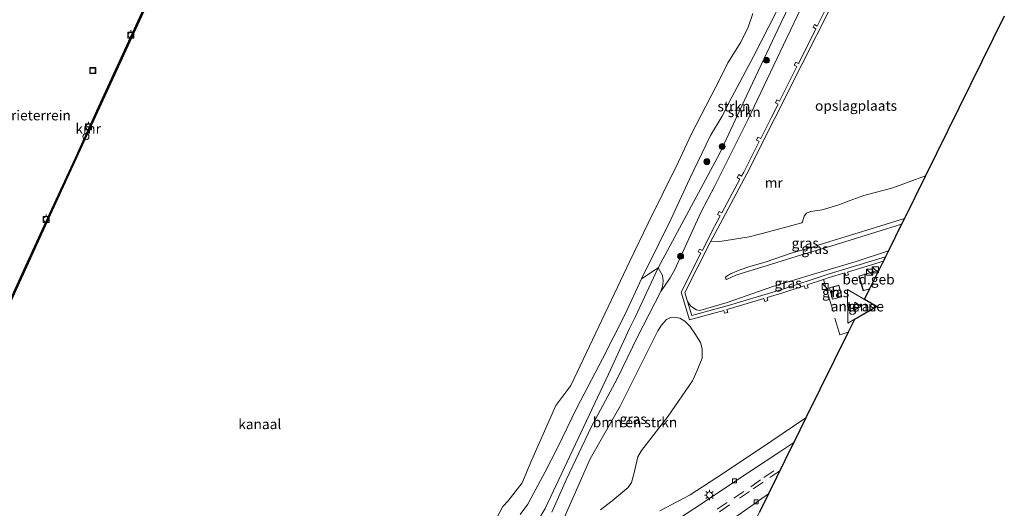
# Model space of a CAD drawing. Units: metres. Extents: x 180000 to 190006, y 425000 to 431253.
# Drawn here: x 184265 to 184510, y 428210 to 428332 of the extents above; entities that cross this region are included whole.
import ezdxf
from ezdxf.enums import TextEntityAlignment as Align

# ---------------------------------------------------------------- set-up
doc = ezdxf.new("R2010")
doc.units = ezdxf.units.M
doc.linetypes.add('IE-TERREINAFSCHEIDING', pattern=[10, 8, -2])
doc.linetypes.add('VW-3-9_STREEP', pattern=[12, 3, -9])
doc.layers.get('0').update_dxf_attribs({"lineweight": 25})
for name, color, linetype, lineweight in [('B-ME-GR-BOMENSTRUIKEN-GV-B6', 93, 'Continuous', 18), ('B-ME-GR-BOOM-S-B1', 93, 'Continuous', 18), ('B-ME-GR-STRUIKEN-GV-B6', 93, 'Continuous', 18), ('B-ME-GW-KRUINLIJN-L-B1', 93, 'Continuous', 18), ('B-ME-GW-TEENLIJN-L-B1', 93, 'Continuous', 18), ('B-ME-IE-GRASLAND-GV-B6', 93, 'Continuous', 18), ('B-ME-IE-GRONDWERKLIJN-GROND_INGERICHT-GV-B6', 253, 'Continuous', 18), ('B-ME-IE-INRICHTINGSELEMENT-S-B1', 253, 'Continuous', 18), ('B-ME-IE-MEUBILAIR_WEGMEUBILAIR-LICHTMAST-S-B1', 8, 'Continuous', 18), ('B-ME-IE-TERREINAFSCHEIDING-RASTERHEKWERK-L-B1', 8, 'IE-TERREINAFSCHEIDING', 18), ('B-ME-KG-KADASTRAAL-DAKRAND-L-B1', 13, 'Continuous', 18), ('B-ME-KG-KADASTRAAL-OPNAMEDTMGRENS-L-B1', 10, 'Continuous', 25), ('B-ME-MW-MUUR-GV-B6', 8, 'IE-TERREINAFSCHEIDING-KUNSTMATIG', 18), ('B-ME-OB-BEKLEDING-GV-B6', 253, 'Continuous', 18), ('B-ME-OB-WATERLIJN-L-B1', 133, 'OB-WATERLIJN', 18), ('B-ME-OG-BEBOUWING-GV-B6', 173, 'Continuous', 18), ('B-ME-OG-WATER-GV-B6', 153, 'Continuous', 18), ('B-ME-VH-VERH_SOORT-BITUMEN-GV-B6', 8, 'IE-TERREINAFSCHEIDING-NATUURLIJK-HOUTWAL', 18), ('B-ME-VH-VERH_SOORT-TEGELS-GV-B6', 8, 'Continuous', 18), ('B-ME-VV-BOLDER-S-B1', 213, 'Continuous', 18), ('B-ME-VV-KADEMUUR-GV-B6', 10, 'Continuous', 25), ('B-ME-VV-KOLK-S-B1', 8, 'Continuous', 18), ('B-ME-VW-MARKERING-39STREEP-015-L-B1', 255, 'VW-3-9_STREEP', 18)]:
    doc.layers.add(name, color=color, linetype=linetype, lineweight=lineweight)
doc.styles.add('NLCS-ISO', font='NLCS-ISO.TTF')
doc.linetypes.add('IE-TERREINAFSCHEIDING-KUNSTMATIG', pattern='A,4,[82,NLCS.SHX,S=0.75,R=90,X=0,Y=0],4,-2', length=10)
doc.linetypes.add('IE-TERREINAFSCHEIDING-NATUURLIJK-HOUTWAL', pattern='A,7,-1.5,[67,NLCS.SHX,S=0.75,R=45,X=0,Y=0],-1.5,7,-1.5,[70,NLCS.SHX,S=0.75,R=0,X=0,Y=0],-1.5', length=20)
doc.linetypes.add('OB-WATERLIJN', pattern='A,10,[32,NLCS.SHX,S=2,R=0,X=0,Y=0],-12', length=22)

# ---------------------------------------------------------------- blocks, each defined once
blk = doc.blocks.new('bolder')
for p, q in [((-0.75, 0), (-1.25, 0)), ((-0.75, 0.75), (-0.75, -0.75)), ((0.75, 0.75), (-0.75, 0.75)), ((0.75, -0.75), (0.75, 0.75)), ((0.75, 0), (1.25, 0)), ((-0.75, -0.75), (0.75, -0.75))]:
    blk.add_line(p, q)
blk.add_circle((0, 0), 0.673)
blk = doc.blocks.new('kast')
blk.add_line((-0.75, -0.75), (0.75, 0.75))
blk.add_lwpolyline([(-0.75, 0.75), (0.75, 0.75), (0.75, -0.75), (-0.75, -0.75)], close=True)
blk = doc.blocks.new('put')
for p, q in [((0.75, 0.75), (-0.75, 0.75)), ((-0.75, 0.75), (-0.75, -0.75)), ((0.75, -0.75), (0.75, 0.75)), ((-0.75, -0.75), (0.75, -0.75))]:
    blk.add_line(p, q)
blk.add_lwpolyline([(-0.625, 0.625), (0.625, 0.625), (0.625, -0.625), (-0.625, -0.625)], close=True)
blk = doc.blocks.new('dtb')
blk.add_circle((0, 0), 0.75)
blk = doc.blocks.new('boom')
blk.add_hatch(color=256).paths.add_polyline_path([(-0.75, 0, 1), (0.75, 0, 1)])
blk.add_circle((0, 0), 0.75)
blk = doc.blocks.new('kolk')
blk.add_lwpolyline([(-0.5, -0.5), (0.5, -0.5), (0.5, 0.5), (-0.5, 0.5)], close=True)
blk = doc.blocks.new('lantaarnpaal')
for p, q in [((-0.75, 0), (-1.25, 0)), ((-0.88, 0.88), (-0.53, 0.53)), ((0, 0.75), (0, 1.25)), ((0.53, 0.53), (0.88, 0.88)), ((0.75, 0), (1.25, 0)), ((-0.53, -0.53), (-0.88, -0.88)), ((0, -0.75), (0, -1.25)), ((0.53, -0.53), (0.88, -0.88))]:
    blk.add_line(p, q)
blk.add_circle((0, 0), 0.75)

msp = doc.modelspace()

# ---------------------------------------------------------------- linework, layer by layer
at = {"layer": 'B-ME-GR-BOMENSTRUIKEN-GV-B6'}
for points in [[(184389.65, 428208.7, 9.06), (184391.56, 428211.25, 9.08), (184392.38, 428212.81, 9.1), (184395.87, 428219.33, 9.3), (184398.81, 428225.09, 9.37), (184403.73, 428235.25, 9.23), (184410.15, 428247.37, 9.38), (184415.76, 428258.46, 9.15), (184419.81, 428267.32, 9.2), (184423.94, 428270.04, 10.25), (184418.22, 428257.79, 10.16), (184416.86, 428254.9, 10.22), (184411.58, 428243.59, 10.26), (184395.84, 428210.16, 10.3)], [(184395.84, 428210.16, 10.3), (184411.58, 428243.59, 10.26), (184416.86, 428254.9, 10.22), (184418.22, 428257.79, 10.16), (184423.94, 428270.04, 10.25), (184424.6, 428268.82, 10.41), (184425.01, 428268.09, 10.47), (184425.2, 428266.72, 10.5), (184425.05, 428265.41, 10.51), (184424.63, 428264.12, 10.52), (184418.84, 428252.85, 10.32), (184413.79, 428242.4, 10.41), (184407.28, 428230.43, 10.33), (184401.21, 428217.47, 10.39), (184397.5, 428209.24, 10.5)], [(184400.57, 428207.88, 10.4), (184401.86, 428210.69, 10.34), (184407.09, 428222.55, 10.41), (184414.49, 428235.62, 10.34), (184419.72, 428246.07, 10.19), (184423.87, 428254.37, 10.22), (184424.79, 428255.79, 10.26), (184426.01, 428257.15, 10.33), (184427.01, 428257.65, 10.42), (184427.97, 428257.73, 10.57), (184429.38, 428257.52, 10.69), (184430.63, 428256.75, 10.68), (184431.81, 428255.54, 10.63), (184433.12, 428253.66, 10.43), (184434.49, 428251.43, 10.34), (184434.93, 428249.89, 10.34), (184434.93, 428247.59, 10.36), (184433.7, 428244.47, 10.35), (184432.51, 428241.9, 10.35), (184426.48, 428233.16, 10.49), (184419.8, 428224.62, 10.56), (184418.95, 428223, 10.5), (184417.94, 428218.73, 10.43), (184417.36, 428216.63, 10.46), (184416.53, 428215.42, 10.48), (184412.49, 428212.06, 10.42), (184409.59, 428209.87, 10.43)]]:
    msp.add_polyline3d(points, dxfattribs=at)
at = {"layer": 'B-ME-GR-STRUIKEN-GV-B6'}
for points in [[(184463.65, 428353.56, 9.33), (184465.05, 428352.93, 10.08), (184454.49, 428330.85, 10.11), (184445.38, 428311.52, 10.19), (184439.27, 428298.55, 10.25), (184423.94, 428270.04, 10.25), (184419.81, 428267.32, 9.2), (184424.03, 428275.78, 9.41), (184427.16, 428282.2, 9.41), (184431.73, 428292.09, 9.33), (184437.02, 428302.95, 9.14), (184439.85, 428307.7, 9.29), (184442.27, 428312.48, 9.22), (184447.68, 428322.58, 9.24), (184453.41, 428333.74, 9.12), (184459.16, 428344.83, 9.27), (184463.65, 428353.56, 9.33)], [(184423.94, 428270.04, 10.25), (184439.27, 428298.55, 10.25), (184445.38, 428311.52, 10.19), (184454.49, 428330.85, 10.11), (184465.05, 428352.93, 10.08), (184467.67, 428351.74, 10.16), (184463.81, 428343.78, 10.25), (184455.14, 428325.45, 10.3), (184446.25, 428306.81, 10.45), (184438.04, 428290.43, 10.48), (184434.61, 428283.77, 10.5), (184428.09, 428269.59, 10.58), (184426.97, 428267.5, 10.56), (184424.63, 428264.12, 10.52), (184425.05, 428265.41, 10.51), (184425.2, 428266.72, 10.5), (184425.01, 428268.09, 10.47), (184424.6, 428268.82, 10.41), (184423.94, 428270.04, 10.25)]]:
    msp.add_polyline3d(points, dxfattribs=at)
at = {"layer": 'B-ME-GW-KRUINLIJN-L-B1'}
for points in [[(184300.3, 428043.75, 10.38), (184306.71, 428057.14, 10.29), (184314.21, 428070.83, 10.45), (184328.71, 428100.07, 10.36), (184342.6, 428127.66, 10.85), (184353.26, 428147.82, 10.41), (184357.64, 428156.7, 10.5), (184360.07, 428160.7, 10.47), (184363.95, 428165.83, 10.47), (184373.03, 428177.45, 10.49), (184381.62, 428188.41, 10.38), (184389.74, 428200.03, 10.24), (184392.77, 428204.95, 10.24), (184395.11, 428208.91, 10.26), (184395.84, 428210.16, 10.3), (184411.58, 428243.59, 10.26), (184416.86, 428254.9, 10.22), (184418.22, 428257.79, 10.16), (184423.94, 428270.04, 10.25), (184439.27, 428298.55, 10.25), (184445.38, 428311.52, 10.19), (184454.49, 428330.85, 10.11), (184465.05, 428352.93, 10.08)], [(184484.48, 428280.84, 17.19), (184478.09, 428278.91, 17.26), (184468.02, 428275.74, 17.33), (184459.59, 428273.25, 17.35), (184452.16, 428270.9, 17.3), (184443.3, 428268.18, 17.18), (184440.99, 428267.16, 16.94), (184440.79, 428267.31, 16.94), (184440.72, 428267.62, 16.93), (184440.87, 428267.88, 16.97), (184441.93, 428268.52, 17.15), (184444.13, 428269.4, 17.28), (184446.8, 428270.35, 17.31), (184450.55, 428271.43, 17.34), (184457.02, 428273.65, 17.33), (184461.19, 428274.85, 17.39), (184465.6, 428276.27, 17.38), (184472.6, 428278.38, 17.33), (184479.3, 428280.49, 17.27), (184485.21, 428282.32, 17.25)]]:
    msp.add_polyline3d(points, dxfattribs=at)
at = {"layer": 'B-ME-GW-TEENLIJN-L-B1'}
for points in [[(184437.1, 428276.67, 10.6), (184439.26, 428276.59, 10.63), (184440.91, 428276.78, 10.66), (184446.63, 428277.75, 10.69), (184451.37, 428278.93, 10.69), (184459.67, 428281.2, 10.69), (184459.87, 428281.49, 10.68), (184460.29, 428282.84, 10.65), (184460.88, 428283.65, 10.62), (184461.88, 428284.02, 10.59), (184464.71, 428284.43, 10.58), (184468.93, 428285.68, 10.58), (184471.47, 428286.71, 10.58), (184475.14, 428287.97, 10.54), (184482.33, 428289.93, 10.52), (184490.43, 428292.9, 10.45)], [(184481.24, 428274.28, 13.21), (184473.22, 428271.63, 13.23), (184462.81, 428268.54, 13.2), (184452.5, 428265.36, 13.13), (184441.13, 428261.43, 12.76), (184434.36, 428259.45, 12.43), (184433.52, 428259.58, 12.39), (184432.58, 428260.12, 12.38), (184432.13, 428260.52, 12.36), (184431.3, 428261.65, 12.34)]]:
    msp.add_polyline3d(points, dxfattribs=at)
at = {"layer": 'B-ME-IE-GRASLAND-GV-B6'}
for points in [[(184397.5, 428209.24, 10.5), (184401.21, 428217.47, 10.39), (184407.28, 428230.43, 10.33), (184413.79, 428242.4, 10.41), (184418.84, 428252.85, 10.32), (184424.63, 428264.12, 10.52), (184426.97, 428267.5, 10.56), (184428.09, 428269.59, 10.58), (184434.61, 428283.77, 10.5), (184438.04, 428290.43, 10.48), (184446.25, 428306.81, 10.45), (184455.14, 428325.45, 10.3), (184463.81, 428343.78, 10.25)], [(184466.26, 428335.55, 10.15), (184463.54, 428330.13, 10.21), (184462.86, 428330.48, 10.34), (184462.52, 428329.82, 10.34), (184463.21, 428329.47, 10.22), (184458.94, 428320.93, 10.32), (184458.86, 428320.78, 10.32), (184458.17, 428321.13, 10.37), (184457.8, 428320.38, 10.37), (184458.49, 428320.04, 10.33), (184454.16, 428311.44, 10.39), (184453.47, 428311.79, 10.3), (184453.11, 428311.06, 10.29), (184453.79, 428310.72, 10.39), (184452.15, 428307.46, 10.42), (184449.47, 428302.17, 10.47), (184448.78, 428302.52, 10.36), (184448.4, 428301.76, 10.37), (184449.09, 428301.41, 10.48), (184445.25, 428293.83, 10.56), (184444.71, 428292.83, 10.57), (184444.03, 428293.2, 10.51), (184443.63, 428292.45, 10.51), (184444.31, 428292.08, 10.58), (184439.8, 428283.66, 10.69), (184439.12, 428284.03, 10.55), (184438.72, 428283.27, 10.56), (184439.4, 428282.91, 10.7), (184437.26, 428278.91, 10.75), (184434.95, 428274.34, 10.75), (184434.26, 428274.69, 10.61), (184433.9, 428273.99, 10.61), (184434.59, 428273.64, 10.75), (184429.7, 428264, 10.74), (184431.75, 428257.06, 10.78), (184440.28, 428259.45, 10.79), (184440.49, 428258.71, 10.74), (184441.27, 428258.93, 10.75), (184441.06, 428259.67, 10.79), (184441.93, 428259.91, 10.79), (184450.28, 428262.43, 10.81), (184450.51, 428261.69, 10.76), (184451.26, 428261.92, 10.76), (184451.04, 428262.66, 10.82), (184454.94, 428263.83, 10.83), (184460.29, 428265.57, 10.8), (184460.53, 428264.84, 10.73), (184461.26, 428265.07, 10.73), (184461.02, 428265.81, 10.79), (184465.09, 428267.13, 10.74), (184466.5, 428267.59, 10.76), (184470.38, 428268.77, 10.76), (184470.61, 428268.03, 10.7), (184471.28, 428268.24, 10.7), (184471.05, 428268.98, 10.76), (184479.97, 428271.7, 10.76), (184479.68, 428271.11, 10.76), (184478.87, 428269.47, 10.71), (184473.86, 428267.94, 10.71), (184474.97, 428264.29, 10.71), (184476.55, 428264.77, 10.71), (184475.29, 428262.21, 10.69), (184478.39, 428260.38, 10.78), (184472.79, 428257.16, 10.64), (184471.23, 428254, 10.61), (184460.72, 428232.71, 10.22), (184457.91, 428230.8, 10.19), (184452.2, 428227, 10.2), (184445.95, 428222.81, 10.17), (184438.33, 428217.76, 10.2), (184431.96, 428213.58, 10.26), (184424.36, 428209.59, 10.27)], [(184431.3, 428261.65, 12.34), (184430.63, 428263.91, 12.36), (184437.1, 428276.67, 10.6), (184439.26, 428276.59, 10.63), (184440.91, 428276.78, 10.66), (184446.63, 428277.75, 10.69), (184451.37, 428278.93, 10.69), (184459.67, 428281.2, 10.69), (184459.87, 428281.49, 10.68), (184460.29, 428282.84, 10.65), (184460.88, 428283.65, 10.62), (184461.88, 428284.02, 10.59), (184464.71, 428284.43, 10.58), (184468.93, 428285.68, 10.58), (184471.47, 428286.71, 10.58), (184475.14, 428287.97, 10.54), (184482.33, 428289.93, 10.52), (184490.43, 428292.9, 10.45), (184485.21, 428282.32, 17.25), (184479.3, 428280.49, 17.27), (184472.6, 428278.38, 17.33), (184465.6, 428276.27, 17.38), (184461.19, 428274.85, 17.39), (184457.02, 428273.65, 17.33), (184450.55, 428271.43, 17.34), (184446.8, 428270.35, 17.31), (184444.13, 428269.4, 17.28), (184441.93, 428268.52, 17.15), (184440.87, 428267.88, 16.97), (184440.72, 428267.62, 16.93), (184440.79, 428267.31, 16.94), (184440.99, 428267.16, 16.94), (184443.3, 428268.18, 17.18), (184452.16, 428270.9, 17.3), (184459.59, 428273.25, 17.35), (184468.02, 428275.74, 17.33), (184478.09, 428278.91, 17.26), (184484.48, 428280.84, 17.19), (184481.24, 428274.28, 13.21), (184473.22, 428271.63, 13.23), (184462.81, 428268.54, 13.2), (184452.5, 428265.36, 13.13), (184441.13, 428261.43, 12.76), (184434.36, 428259.45, 12.43), (184433.52, 428259.58, 12.39), (184432.58, 428260.12, 12.38), (184432.13, 428260.52, 12.36), (184431.3, 428261.65, 12.34)], [(184484.48, 428280.84, 17.19), (184478.09, 428278.91, 17.26), (184468.02, 428275.74, 17.33), (184459.59, 428273.25, 17.35), (184452.16, 428270.9, 17.3), (184443.3, 428268.18, 17.18), (184440.99, 428267.16, 16.94), (184440.79, 428267.31, 16.94), (184440.72, 428267.62, 16.93), (184440.87, 428267.88, 16.97), (184441.93, 428268.52, 17.15), (184444.13, 428269.4, 17.28), (184446.8, 428270.35, 17.31), (184450.55, 428271.43, 17.34), (184457.02, 428273.65, 17.33), (184461.19, 428274.85, 17.39), (184465.6, 428276.27, 17.38), (184472.6, 428278.38, 17.33), (184479.3, 428280.49, 17.27), (184485.21, 428282.32, 17.25), (184484.48, 428280.84, 17.19)], [(184431.3, 428261.65, 12.34), (184432.13, 428260.52, 12.36), (184432.58, 428260.12, 12.38), (184433.52, 428259.58, 12.39), (184434.36, 428259.45, 12.43), (184441.13, 428261.43, 12.76), (184452.5, 428265.36, 13.13), (184462.81, 428268.54, 13.2), (184473.22, 428271.63, 13.23), (184481.24, 428274.28, 13.21), (184480.5, 428272.77, 12.82), (184466.24, 428268.42, 12.67), (184454.68, 428264.66, 12.82), (184441.69, 428260.75, 12.59), (184432.34, 428258.13, 12.3), (184431.3, 428261.65, 12.34)], [(184467.3, 428262.19, 10.71), (184469.68, 428262.81, 10.71), (184468.92, 428265.69, 10.71), (184466.55, 428265.06, 10.71), (184467.3, 428262.19, 10.71)], [(184471.14, 428256.26, 10.74), (184478.29, 428260.38, 10.78), (184471.08, 428264.63, 10.78), (184471.14, 428256.26, 10.74)], [(184409.59, 428209.87, 10.43), (184412.49, 428212.06, 10.42), (184416.53, 428215.42, 10.48), (184417.36, 428216.63, 10.46), (184417.94, 428218.73, 10.43), (184418.95, 428223, 10.5), (184419.8, 428224.62, 10.56), (184426.48, 428233.16, 10.49), (184432.51, 428241.9, 10.35), (184433.7, 428244.47, 10.35), (184434.93, 428247.59, 10.36), (184434.93, 428249.89, 10.34), (184434.49, 428251.43, 10.34), (184433.12, 428253.66, 10.43), (184431.81, 428255.54, 10.63), (184430.63, 428256.75, 10.68), (184429.38, 428257.52, 10.69), (184427.97, 428257.73, 10.57), (184427.01, 428257.65, 10.42), (184426.01, 428257.15, 10.33), (184424.79, 428255.79, 10.26), (184423.87, 428254.37, 10.22), (184419.72, 428246.07, 10.19), (184414.49, 428235.62, 10.34), (184407.09, 428222.55, 10.41), (184401.86, 428210.69, 10.34), (184400.57, 428207.88, 10.4)], [(184442.73, 428207.66, 10.09), (184449.74, 428212.67, 10.09), (184451.4, 428213.82, 10.09), (184449.17, 428209.3, 9.94), (184448.61, 428208.17, 9.98), (184447.06, 428207.18, 9.98), (184442, 428203.82, 10.02), (184442.59, 428207.43, 10.09), (184442.73, 428207.66, 10.09)]]:
    msp.add_polyline3d(points, dxfattribs=at)
at = {"layer": 'B-ME-IE-GRONDWERKLIJN-GROND_INGERICHT-GV-B6'}
for points in [[(184296.96, 428336.49, 9.45), (184290.42, 428322.27, 9.43), (184284.8, 428309.94, 9.44), (184279.03, 428297.31, 9.41), (184272.66, 428283.54, 9.4), (184266.62, 428270.39, 9.49), (184260.21, 428256.53, 9.51)], [(184510.05, 428332.62, 10.07), (184490.43, 428292.9, 10.45), (184482.33, 428289.93, 10.52), (184475.14, 428287.97, 10.54), (184471.47, 428286.71, 10.58), (184468.93, 428285.68, 10.58), (184464.71, 428284.43, 10.58), (184461.88, 428284.02, 10.59), (184460.88, 428283.65, 10.62), (184460.29, 428282.84, 10.65), (184459.87, 428281.49, 10.68), (184459.67, 428281.2, 10.69), (184451.37, 428278.93, 10.69), (184446.63, 428277.75, 10.69), (184440.91, 428276.78, 10.66), (184439.26, 428276.59, 10.63), (184437.1, 428276.67, 10.6), (184438.03, 428278.51, 10.62), (184446.02, 428293.43, 10.61), (184452.93, 428307.06, 10.34), (184459.72, 428320.54, 10.2), (184467.03, 428335.16, 10.27)]]:
    msp.add_polyline3d(points, dxfattribs=at)
at = {"layer": 'B-ME-IE-TERREINAFSCHEIDING-RASTERHEKWERK-L-B1'}
msp.add_polyline3d([(184465.09, 428267.13, 10.74), (184469.18, 428253.35, 10.6), (184471.23, 428254, 10.61)], dxfattribs=at)
at = {"layer": 'B-ME-KG-KADASTRAAL-DAKRAND-L-B1'}
for points in [[(184476.58, 428264.83, 14.15), (184475.01, 428264.35, 14.16), (184473.92, 428267.91, 14.14), (184478.84, 428269.41, 14.11)], [(184467.34, 428262.25, 13.27), (184466.61, 428265.02, 13.27), (184468.88, 428265.63, 13.26), (184469.62, 428262.85, 13.26), (184467.34, 428262.25, 13.27)], [(184472.86, 428259.61, 106.8), (184472.9, 428261.49, 106.8), (184474.43, 428260.52, 106.8), (184472.86, 428259.61, 106.8)]]:
    msp.add_polyline3d(points, dxfattribs=at)
at = {"layer": 'B-ME-KG-KADASTRAAL-OPNAMEDTMGRENS-L-B1'}
msp.add_polyline3d([(184510.05, 428332.62, 10.07), (184490.43, 428292.9, 10.45), (184485.21, 428282.32, 17.25), (184484.48, 428280.84, 17.19), (184481.24, 428274.28, 13.21), (184480.5, 428272.77, 12.82), (184479.97, 428271.7, 10.76), (184479.68, 428271.11, 10.76), (184478.87, 428269.47, 10.71), (184476.55, 428264.77, 10.71), (184475.29, 428262.21, 10.69), (184478.39, 428260.38, 10.78), (184472.79, 428257.16, 10.64), (184471.23, 428254, 10.61), (184460.72, 428232.71, 10.22), (184457.72, 428226.62, 10.05), (184457.48, 428226.15, 10.12), (184451.4, 428213.82, 10.09), (184449.17, 428209.3, 9.94)], dxfattribs=at)
at = {"layer": 'B-ME-MW-MUUR-GV-B6'}
for points in [[(184431.3, 428261.65, 12.34), (184432.34, 428258.13, 12.3), (184441.69, 428260.75, 12.59), (184454.68, 428264.66, 12.82), (184466.24, 428268.42, 12.67), (184480.5, 428272.77, 12.82), (184479.97, 428271.7, 10.76), (184471.05, 428268.98, 10.76), (184471.28, 428268.24, 10.7), (184470.61, 428268.03, 10.7), (184470.38, 428268.77, 10.76), (184466.5, 428267.59, 10.76), (184465.09, 428267.13, 10.74), (184461.02, 428265.81, 10.79), (184461.26, 428265.07, 10.73), (184460.53, 428264.84, 10.73), (184460.29, 428265.57, 10.8), (184454.94, 428263.83, 10.83), (184451.04, 428262.66, 10.82), (184451.26, 428261.92, 10.76), (184450.51, 428261.69, 10.76), (184450.28, 428262.43, 10.81), (184441.93, 428259.91, 10.79), (184441.06, 428259.67, 10.79), (184441.27, 428258.93, 10.75), (184440.49, 428258.71, 10.74), (184440.28, 428259.45, 10.79), (184431.75, 428257.06, 10.78), (184429.7, 428264, 10.74), (184434.59, 428273.64, 10.75), (184433.9, 428273.99, 10.61), (184434.26, 428274.69, 10.61), (184434.95, 428274.34, 10.75), (184437.26, 428278.91, 10.75), (184439.4, 428282.91, 10.7), (184438.72, 428283.27, 10.56), (184439.12, 428284.03, 10.55), (184439.8, 428283.66, 10.69), (184444.31, 428292.08, 10.58), (184443.63, 428292.45, 10.51), (184444.03, 428293.2, 10.51), (184444.71, 428292.83, 10.57), (184445.25, 428293.83, 10.56), (184449.09, 428301.41, 10.48), (184448.4, 428301.76, 10.37), (184448.78, 428302.52, 10.36), (184449.47, 428302.17, 10.47), (184452.15, 428307.46, 10.42), (184453.79, 428310.72, 10.39), (184453.11, 428311.06, 10.29), (184453.47, 428311.79, 10.3), (184454.16, 428311.44, 10.39), (184458.49, 428320.04, 10.33), (184457.8, 428320.38, 10.37), (184458.17, 428321.13, 10.37), (184458.86, 428320.78, 10.32), (184458.94, 428320.93, 10.32), (184463.21, 428329.47, 10.22), (184462.52, 428329.82, 10.34), (184462.86, 428330.48, 10.34), (184463.54, 428330.13, 10.21), (184466.26, 428335.55, 10.15)], [(184467.03, 428335.16, 10.27), (184459.72, 428320.54, 10.2), (184452.93, 428307.06, 10.34), (184446.02, 428293.43, 10.61), (184438.03, 428278.51, 10.62), (184437.1, 428276.67, 10.6), (184430.63, 428263.91, 12.36), (184431.3, 428261.65, 12.34)]]:
    msp.add_polyline3d(points, dxfattribs=at)
at = {"layer": 'B-ME-OB-BEKLEDING-GV-B6'}
for points in [[(184453.41, 428333.74, 9.12), (184447.68, 428322.58, 9.24), (184442.27, 428312.48, 9.22), (184439.85, 428307.7, 9.29), (184437.02, 428302.95, 9.14), (184431.73, 428292.09, 9.33), (184427.16, 428282.2, 9.41), (184424.03, 428275.78, 9.41), (184419.81, 428267.32, 9.2), (184415.76, 428258.46, 9.15), (184410.15, 428247.37, 9.38), (184403.73, 428235.25, 9.23), (184398.81, 428225.09, 9.37), (184395.87, 428219.33, 9.3), (184392.38, 428212.81, 9.1), (184391.56, 428211.25, 9.08), (184389.65, 428208.7, 9.06)], [(184384.05, 428208.22, 7.71), (184385.31, 428210.68, 7.71), (184386.64, 428212.12, 7.71), (184390.16, 428216.6, 7.7), (184392.57, 428222.27, 7.7), (184398.49, 428235.78, 7.7), (184402.24, 428240.79, 7.7), (184416.92, 428271.67, 7.7), (184421.45, 428281.13, 7.7), (184428.9, 428296.19, 7.7), (184432.14, 428303.16, 7.7), (184439.53, 428317.46, 7.7), (184441.33, 428320.96, 7.7), (184444.55, 428326.13, 7.7), (184446.31, 428329.82, 7.7), (184447.54, 428333.25, 7.7)]]:
    msp.add_polyline3d(points, dxfattribs=at)
at = {"layer": 'B-ME-OB-WATERLIJN-L-B1'}
for points in [[(184257.89, 428250.78, 7.69), (184273.16, 428284.11, 7.69), (184283.05, 428305.6, 7.69), (184293.48, 428328.3, 7.69), (184301.88, 428346.52, 7.69)], [(184384.05, 428208.22, 7.71), (184385.31, 428210.68, 7.71), (184386.64, 428212.12, 7.71), (184390.16, 428216.6, 7.7), (184392.57, 428222.27, 7.7), (184398.49, 428235.78, 7.7), (184402.24, 428240.79, 7.7), (184416.92, 428271.67, 7.7), (184421.45, 428281.13, 7.7), (184428.9, 428296.19, 7.7), (184432.14, 428303.16, 7.7), (184439.53, 428317.46, 7.7), (184441.33, 428320.96, 7.7), (184444.55, 428326.13, 7.7), (184446.31, 428329.82, 7.7), (184447.54, 428333.25, 7.7)]]:
    msp.add_polyline3d(points, dxfattribs=at)
at = {"layer": 'B-ME-OG-BEBOUWING-GV-B6'}
for points in [[(184476.55, 428264.77, 10.71), (184474.97, 428264.29, 10.71), (184473.86, 428267.94, 10.71), (184478.87, 428269.47, 10.71), (184476.55, 428264.77, 10.71)], [(184467.3, 428262.19, 10.71), (184466.55, 428265.06, 10.71), (184468.92, 428265.69, 10.71), (184469.68, 428262.81, 10.71), (184467.3, 428262.19, 10.71)], [(184471.14, 428256.26, 10.74), (184471.08, 428264.63, 10.78), (184478.29, 428260.38, 10.78), (184471.14, 428256.26, 10.74)]]:
    msp.add_polyline3d(points, dxfattribs=at)
at = {"layer": 'B-ME-OG-WATER-GV-B6'}
for points in [[(184257.89, 428250.78, 7.69), (184273.16, 428284.11, 7.69), (184283.05, 428305.6, 7.69), (184293.48, 428328.3, 7.69), (184301.88, 428346.52, 7.69)], [(184447.54, 428333.25, 7.7), (184446.31, 428329.82, 7.7), (184444.55, 428326.13, 7.7), (184441.33, 428320.96, 7.7), (184439.53, 428317.46, 7.7), (184432.14, 428303.16, 7.7), (184428.9, 428296.19, 7.7), (184421.45, 428281.13, 7.7), (184416.92, 428271.67, 7.7), (184402.24, 428240.79, 7.7), (184398.49, 428235.78, 7.7), (184392.57, 428222.27, 7.7), (184390.16, 428216.6, 7.7), (184386.64, 428212.12, 7.71), (184385.31, 428210.68, 7.71), (184384.05, 428208.22, 7.71)]]:
    msp.add_polyline3d(points, dxfattribs=at)
at = {"layer": 'B-ME-VH-VERH_SOORT-BITUMEN-GV-B6'}
msp.add_polyline3d([(184429.3, 428207.76, 10.12), (184434.48, 428211.21, 10.1), (184440.76, 428215.37, 10.07), (184447.2, 428219.6, 10.05), (184454.2, 428224.28, 10.05), (184457.72, 428226.62, 10.05), (184457.48, 428226.15, 10.12), (184451.4, 428213.82, 10.09), (184449.74, 428212.67, 10.09), (184442.73, 428207.66, 10.09)], dxfattribs=at)
at = {"layer": 'B-ME-VH-VERH_SOORT-TEGELS-GV-B6'}
msp.add_polyline3d([(184424.36, 428209.59, 10.27), (184431.96, 428213.58, 10.26), (184438.33, 428217.76, 10.2), (184445.95, 428222.81, 10.17), (184452.2, 428227, 10.2), (184457.91, 428230.8, 10.19), (184460.72, 428232.71, 10.22), (184457.72, 428226.62, 10.05), (184454.2, 428224.28, 10.05), (184447.2, 428219.6, 10.05), (184440.76, 428215.37, 10.07), (184434.48, 428211.21, 10.1), (184429.3, 428207.76, 10.12)], dxfattribs=at)
at = {"layer": 'B-ME-VV-KADEMUUR-GV-B6'}
for points in [[(184301.88, 428346.52, 7.69), (184293.48, 428328.3, 7.69), (184283.05, 428305.6, 7.69), (184273.16, 428284.11, 7.69), (184257.89, 428250.78, 7.69), (184248.19, 428229.67, 7.69), (184245.27, 428229.89, 7.69), (184243.63, 428230.02, 8.84), (184241.93, 428230.15, 9.9)], [(184241.93, 428230.15, 9.9), (184241.32, 428230.19, 9.83), (184241.32, 428230.76, 9.87), (184247.98, 428230.18, 9.53), (184253.84, 428242.73, 9.52), (184260.21, 428256.53, 9.51), (184266.62, 428270.39, 9.49), (184272.66, 428283.54, 9.4), (184279.03, 428297.31, 9.41), (184284.8, 428309.94, 9.44), (184290.42, 428322.27, 9.43), (184296.96, 428336.49, 9.45)]]:
    msp.add_polyline3d(points, dxfattribs=at)
at = {"layer": 'B-ME-VW-MARKERING-39STREEP-015-L-B1'}
for points in [[(184422.8, 428199.13, 10.13), (184428.59, 428203.11, 10.15), (184433.63, 428206.54, 10.14), (184438.67, 428209.98, 10.13), (184442.75, 428212.76, 10.12), (184446.97, 428215.6, 10.14), (184450.28, 428217.86, 10.12), (184454.97, 428221.05, 10.11)], [(184454.23, 428219.56, 10.11), (184450.06, 428216.72, 10.11), (184446.7, 428214.44, 10.12), (184441.69, 428211.06, 10.12), (184436.66, 428207.59, 10.13), (184431.64, 428204.2, 10.12), (184426.58, 428200.74, 10.1), (184423.21, 428198.46, 10.11)]]:
    msp.add_polyline3d(points, dxfattribs=at)

# ---------------------------------------------------------------- block references
at = {"layer": 'B-ME-GR-BOOM-S-B1', "rotation": 90}
for p in [(184450.9, 428321.64, 10.37), (184439.89, 428300.18, 10.36), (184436.08, 428296.4, 10.32), (184429.55, 428272.91, 10.64)]:
    msp.add_blockref('boom', p, dxfattribs=at)
at = {"layer": 'B-ME-IE-INRICHTINGSELEMENT-S-B1', "rotation": 90}
for name, p in [('put', (184283.34, 428319.07, 9.46)), ('dtb', (184281.67, 428302.63, 9.4)), ('kast', (184477.97, 428269.49, 10.73)), ('kast', (184476.56, 428268.97, 10.72)), ('kast', (184465.49, 428265.35, 10.77))]:
    msp.add_blockref(name, p, dxfattribs=at)
at = {"layer": 'B-ME-IE-MEUBILAIR_WEGMEUBILAIR-LICHTMAST-S-B1', "rotation": 90}
msp.add_blockref('lantaarnpaal', (184436.73, 428213.54, 10.25), dxfattribs=at)
at = {"layer": 'B-ME-VV-BOLDER-S-B1', "rotation": 90}
for p in [(184292.81, 428327.89, 9.5), (184282.28, 428305.06, 9.47), (184271.75, 428282.07, 9.48)]:
    msp.add_blockref('bolder', p, dxfattribs=at)
at = {"layer": 'B-ME-VV-KOLK-S-B1', "rotation": 90}
for p in [(184442.96, 428217.07, 10.16), (184448.36, 428211.81, 10.08)]:
    msp.add_blockref('kolk', p, dxfattribs=at)

# ---------------------------------------------------------------- texts
at = {"layer": 'B-ME-GR-BOMENSTRUIKEN-GV-B6', "ltscale": 0.2, "style": 'NLCS-ISO'}
msp.add_text('bmn en strkn', height=2.5, dxfattribs=at).set_placement((184418.21, 428231.62), align=Align.MIDDLE_CENTER)
at = {"layer": 'B-ME-GR-STRUIKEN-GV-B6', "ltscale": 0.2, "style": 'NLCS-ISO'}
for p in [(184442.8, 428310.17), (184445.37, 428308.74)]:
    msp.add_text('strkn', height=2.5, dxfattribs=at).set_placement(p, align=Align.MIDDLE_CENTER)
at = {"layer": 'B-ME-IE-GRASLAND-GV-B6', "ltscale": 0.2, "style": 'NLCS-ISO'}
for p in [(184460.53, 428276.17), (184462.96, 428274.74), (184456.27, 428266.2), (184468.11, 428263.94), (184474.69, 428260.45), (184417.75, 428232.44)]:
    msp.add_text('gras', height=2.5, dxfattribs=at).set_placement(p, align=Align.MIDDLE_CENTER)
at = {"layer": 'B-ME-IE-GRONDWERKLIJN-GROND_INGERICHT-GV-B6', "ltscale": 0.2, "style": 'NLCS-ISO'}
for s, p in [('opslagplaats', (184473.17, 428310.32)), ('industrieterrein', (184265.42, 428307.93))]:
    msp.add_text(s, height=2.5, dxfattribs=at).set_placement(p, align=Align.MIDDLE_CENTER)
at = {"layer": 'B-ME-MW-MUUR-GV-B6', "ltscale": 0.2, "style": 'NLCS-ISO'}
msp.add_text('mr', height=2.5, dxfattribs=at).set_placement((184452.71, 428291.17), align=Align.MIDDLE_CENTER)
at = {"layer": 'B-ME-OG-BEBOUWING-GV-B6', "ltscale": 0.2, "style": 'NLCS-ISO'}
for s, p in [('bed.geb', (184476.28, 428267.13)), ('h', (184468.11, 428263.94)), ('antenne', (184473.5, 428260.43))]:
    msp.add_text(s, height=2.5, dxfattribs=at).set_placement(p, align=Align.MIDDLE_CENTER)
at = {"layer": 'B-ME-OG-WATER-GV-B6', "ltscale": 0.2, "style": 'NLCS-ISO'}
msp.add_text('kanaal', height=2.5, dxfattribs=at).set_placement((184324.89, 428231.16), align=Align.MIDDLE_CENTER)
at = {"layer": 'B-ME-VV-KADEMUUR-GV-B6', "ltscale": 0.2, "style": 'NLCS-ISO'}
msp.add_text('kmr', height=2.5, dxfattribs=at).set_placement((184282.21, 428304.61), align=Align.MIDDLE_CENTER)

doc.saveas('drawing.dxf')
